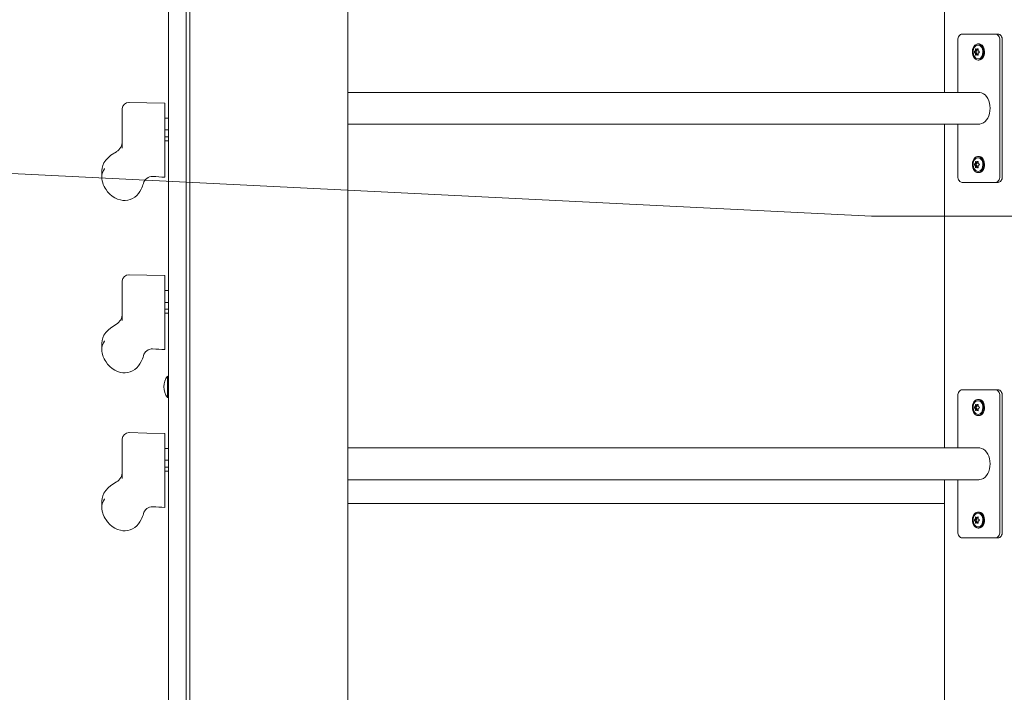
# Model space of a CAD drawing. Units: millimetres. Extents: x 19984 to 39997, y 3511 to 37700.
# Drawn here: x 26727 to 27558, y 32504 to 33071 of the extents above; entities that cross this region are included whole.
import ezdxf

# ---------------------------------------------------------------- set-up
doc = ezdxf.new("R2010")
doc.units = ezdxf.units.MM
doc.header["$LTSCALE"] = 200
doc.styles.add('SLDTEXTSTYLE0', font='TXT', dxfattribs={"width": 0.663})
doc.dimstyles.new('SLDDIMSTYLE3', dxfattribs={"dimtxt": 489.203559, "dimasz": 400, "dimexe": 0, "dimexo": 0.0625, "dimgap": 122.30089, "dimtad": 0, "dimtih": 1, "dimtoh": 1, "dimdec": 0, "dimrnd": 1e-09, "dimzin": 12, "dimdsep": 46, "dimtxsty": 'SLDTEXTSTYLE0', "dimsah": 1, "dimcen": 0.09, "dimadec": 0, "dimazin": 3, "dimtfac": 1, "dimtofl": 0, "dimtmove": 0, "dimatfit": 3, "dimfxl": 0, "dimfrac": 2, "dimtolj": 1, "dimtzin": 12, "dimarcsym": 0})

# ---------------------------------------------------------------- blocks, each defined once
blk = doc.blocks.new('_D_7')
at = {"color": 7, "linetype": 'Continuous', "lineweight": 18}
for p, q in [((26445.96, 32954.95), (25445.96, 32954.95)), ((25565.96, 32165.14), (25565.96, 32954.95)), ((26445.96, 32954.95), (27445.96, 32905.33)), ((27445.96, 32905.33), (32950.66, 32905.33))]:
    blk.add_line(p, q, dxfattribs=at)
blk.add_solid([(25565.96, 32954.95), (25505.96, 32554.95), (25625.96, 32554.95)], dxfattribs=at)
at = {"color": 7, "linetype": 'Continuous', "lineweight": 18, "insert": (24034.85, 33246.08), "char_height": 529.167, "attachment_point": 1, "style": 'SLDTEXTSTYLE0'}
blk.add_mtext('1530', dxfattribs=at)
blk = doc.blocks.new('_D_8')
at = {"color": 7, "linetype": 'Continuous', "lineweight": 18}
for p, q in [((26445.96, 33744.76), (27445.96, 33905.33)), ((27445.96, 33905.33), (34774.66, 33905.33)), ((26445.96, 33744.76), (25445.96, 33744.76)), ((25565.96, 32954.95), (25565.96, 33744.76))]:
    blk.add_line(p, q, dxfattribs=at)
blk.add_solid([(25565.96, 33744.76), (25505.96, 33344.76), (25625.96, 33344.76)], dxfattribs=at)
at = {"color": 7, "linetype": 'Continuous', "lineweight": 18, "insert": (24034.85, 34035.89), "char_height": 529.167, "attachment_point": 1, "style": 'SLDTEXTSTYLE0'}
blk.add_mtext('2530', dxfattribs=at)
blk = doc.blocks.new('_D_9')
at = {"color": 7, "linetype": 'Continuous', "lineweight": 18}
for p, q in [((26445.96, 34534.57), (25445.96, 34534.57)), ((25565.96, 33744.76), (25565.96, 34534.57)), ((26445.96, 34534.57), (27445.96, 34405.33)), ((27445.96, 34405.33), (32950.66, 34405.33))]:
    blk.add_line(p, q, dxfattribs=at)
blk.add_solid([(25565.96, 34534.57), (25505.96, 34134.57), (25625.96, 34134.57)], dxfattribs=at)
at = {"color": 7, "linetype": 'Continuous', "lineweight": 18, "insert": (24034.85, 34825.71), "char_height": 529.167, "attachment_point": 1, "style": 'SLDTEXTSTYLE0'}
blk.add_mtext('3030', dxfattribs=at)
blk = doc.blocks.new('_D_10')
at = {"color": 7, "linetype": 'Continuous', "lineweight": 18}
for p, q in [((26445.96, 35324.38), (25445.96, 35324.38)), ((25565.96, 34534.57), (25565.96, 35324.38)), ((26445.96, 35324.38), (27445.96, 34905.33)), ((27445.96, 34905.33), (32050.66, 34905.33))]:
    blk.add_line(p, q, dxfattribs=at)
blk.add_solid([(25565.96, 35324.38), (25505.96, 34924.38), (25625.96, 34924.38)], dxfattribs=at)
at = {"color": 7, "linetype": 'Continuous', "lineweight": 18, "insert": (24034.85, 35615.52), "char_height": 529.167, "attachment_point": 1, "style": 'SLDTEXTSTYLE0'}
blk.add_mtext('3530', dxfattribs=at)
blk = doc.blocks.new('_D_11')
at = {"color": 7, "linetype": 'Continuous', "lineweight": 18}
for p, q in [((26445.96, 36114.19), (25445.96, 36114.19)), ((25565.96, 35324.38), (25565.96, 36114.19)), ((26445.96, 36114.19), (27445.96, 35349.36)), ((27445.96, 35349.36), (29948.91, 35349.36))]:
    blk.add_line(p, q, dxfattribs=at)
blk.add_solid([(25565.96, 36114.19), (25505.96, 35714.19), (25625.96, 35714.19)], dxfattribs=at)
at = {"color": 7, "linetype": 'Continuous', "lineweight": 18, "insert": (24034.85, 36405.33), "char_height": 529.167, "attachment_point": 1, "style": 'SLDTEXTSTYLE0'}
blk.add_mtext('3974', dxfattribs=at)
blk = doc.blocks.new('_D_12')
at = {"color": 7, "linetype": 'Continuous', "lineweight": 18}
for p, q in [((32892.65, 37399.47), (25445.96, 37399.47)), ((25565.96, 36114.19), (25565.96, 37399.47))]:
    blk.add_line(p, q, dxfattribs=at)
blk.add_solid([(25565.96, 37399.47), (25505.96, 36999.47), (25625.96, 36999.47)], dxfattribs=at)
at = {"color": 7, "linetype": 'Continuous', "lineweight": 18, "insert": (24034.85, 37690.6), "char_height": 529.167, "attachment_point": 1, "style": 'SLDTEXTSTYLE0'}
blk.add_mtext('6024', dxfattribs=at)

msp = doc.modelspace()

# ---------------------------------------------------------------- linework, layer by layer
at = {"color": 7, "linetype": 'Continuous', "lineweight": 18}
for p, q in [((26871.06, 33920.33), (26871.06, 31440.33)), ((27004.2, 31440.33), (27004.2, 33920.33)), ((26852.96, 31611.33), (26852.96, 33451.33)), ((26867.96, 31641.33), (26867.96, 33341.33)), ((27507.45, 33282.93), (27507.45, 33009.73)), ((27522.4, 33058.83), (27550.69, 33058.83)), ((27552.81, 33058.83), (27550.69, 33058.83)), ((27518.87, 33009.73), (27518.87, 33053.83)), ((27536.55, 33050.63), (27536.55, 33050.63)), ((27554.22, 33053.83), (27554.22, 32938.83)), ((27556.34, 33053.83), (27556.34, 32938.83)), ((27534.71, 33044.44), (27533.36, 33044.56)), ((27534.71, 33043.21), (27533.36, 33043.09)), ((27534.97, 33045.07), (27533.58, 33045.12)), ((27534.97, 33042.58), (27533.58, 33042.53)), ((27534.11, 33044.13), (27534.71, 33044.44)), ((27534.71, 33043.21), (27534.11, 33043.52)), ((27535.72, 33045.69), (27534.49, 33045.85)), ((27535.72, 33041.96), (27534.49, 33041.8)), ((27534.97, 33045.07), (27534.94, 33045.85)), ((27535.99, 33045.72), (27534.94, 33045.85)), ((27534.94, 33041.8), (27534.97, 33042.58)), ((27535.99, 33041.93), (27534.94, 33041.8)), ((27535.84, 33037.03), (27536.55, 33037.03)), ((27536.55, 33009.73), (27004.2, 33009.73)), ((26849.96, 32938.13), (26849.96, 33000.73)), ((26813.96, 32962.6), (26813.96, 32996.07)), ((26852.96, 32988.02), (26849.96, 32988.02)), ((27004.2, 32982.93), (27536.55, 32982.93)), ((27507.45, 32982.93), (27507.45, 32709.73)), ((27518.87, 32938.83), (27518.87, 32982.93)), ((26849.96, 32978.02), (26852.96, 32978.02)), ((26852.96, 32972.27), (26849.96, 32972.27)), ((26849.96, 32968.77), (26852.96, 32968.77)), ((26808.96, 32959.72), (26808.96, 32959.71)), ((27534.71, 32949.44), (27533.36, 32949.56)), ((27534.97, 32950.07), (27533.58, 32950.12)), ((27534.11, 32949.13), (27534.71, 32949.44)), ((27535.72, 32950.69), (27534.49, 32950.85)), ((27534.97, 32950.07), (27534.94, 32950.85)), ((27535.99, 32950.72), (27534.94, 32950.85)), ((27536.55, 32955.63), (27536.55, 32955.63)), ((27534.71, 32948.21), (27533.36, 32948.09)), ((27534.97, 32947.58), (27533.58, 32947.53)), ((27534.71, 32948.21), (27534.11, 32948.52)), ((27535.72, 32946.96), (27534.49, 32946.8)), ((27534.94, 32946.8), (27534.97, 32947.58)), ((27535.99, 32946.93), (27534.94, 32946.8)), ((27535.84, 32942.03), (27536.55, 32942.03)), ((26831.73, 32932.93), (26831.75, 32932.95)), ((27550.69, 32933.83), (27522.4, 32933.83)), ((27552.81, 32933.83), (27550.69, 32933.83)), ((26813.96, 32817.15), (26813.96, 32850.61)), ((26849.96, 32792.67), (26849.96, 32855.28)), ((26852.96, 32842.57), (26849.96, 32842.57)), ((26849.96, 32832.57), (26852.96, 32832.57)), ((26852.96, 32826.82), (26849.96, 32826.82)), ((26849.96, 32823.32), (26852.96, 32823.32)), ((26808.96, 32814.27), (26808.96, 32814.26)), ((26831.73, 32787.47), (26831.75, 32787.5)), ((26867.96, 32741.33), (26867.96, 32781.33)), ((26852.23, 32770.33), (26852.23, 32770.33)), ((26852.23, 32752.33), (26852.23, 32770.33)), ((27522.4, 32758.83), (27550.69, 32758.83)), ((27552.81, 32758.83), (27550.69, 32758.83)), ((26852.23, 32752.33), (26852.96, 32752.33)), ((27518.87, 32709.73), (27518.87, 32753.83)), ((27536.55, 32750.63), (27536.55, 32750.63)), ((27554.22, 32753.83), (27554.22, 32638.83)), ((27556.34, 32753.83), (27556.34, 32638.83)), ((27534.71, 32744.44), (27533.36, 32744.56)), ((27534.71, 32743.21), (27533.36, 32743.09)), ((27534.97, 32745.07), (27533.58, 32745.12)), ((27534.97, 32742.58), (27533.58, 32742.53)), ((27534.11, 32744.13), (27534.71, 32744.44)), ((27534.71, 32743.21), (27534.11, 32743.52)), ((27535.72, 32745.69), (27534.49, 32745.85)), ((27535.72, 32741.96), (27534.49, 32741.8)), ((27534.97, 32745.07), (27534.94, 32745.85)), ((27535.99, 32745.72), (27534.94, 32745.85)), ((27534.94, 32741.8), (27534.97, 32742.58)), ((27535.99, 32741.93), (27534.94, 32741.8)), ((27535.84, 32737.03), (27536.55, 32737.03)), ((26813.96, 32683.91), (26813.96, 32717.38)), ((26849.96, 32659.44), (26849.96, 32722.04)), ((26852.96, 32709.34), (26849.96, 32709.34)), ((27536.55, 32709.73), (27004.2, 32709.73)), ((26849.96, 32699.34), (26852.96, 32699.34)), ((26852.96, 32693.59), (26849.96, 32693.59)), ((26849.96, 32690.09), (26852.96, 32690.09)), ((26808.96, 32681.03), (26808.96, 32681.02)), ((27004.2, 32682.93), (27536.55, 32682.93)), ((27507.45, 32682.93), (27507.45, 32409.73)), ((27518.87, 32638.83), (27518.87, 32682.93)), ((27004.2, 32662.93), (27507.45, 32662.93)), ((26831.73, 32654.24), (26831.75, 32654.26)), ((27535.72, 32650.69), (27534.49, 32650.85)), ((27534.97, 32650.07), (27534.94, 32650.85)), ((27535.99, 32650.72), (27534.94, 32650.85)), ((27536.55, 32655.63), (27536.55, 32655.63)), ((27534.71, 32649.44), (27533.36, 32649.56)), ((27534.71, 32648.21), (27533.36, 32648.09)), ((27534.97, 32650.07), (27533.58, 32650.12)), ((27534.97, 32647.58), (27533.58, 32647.53)), ((27534.11, 32649.13), (27534.71, 32649.44)), ((27534.71, 32648.21), (27534.11, 32648.52)), ((27535.72, 32646.96), (27534.49, 32646.8)), ((27534.94, 32646.8), (27534.97, 32647.58)), ((27535.99, 32646.93), (27534.94, 32646.8)), ((27535.84, 32642.03), (27536.55, 32642.03)), ((27550.69, 32633.83), (27522.4, 32633.83)), ((27552.81, 32633.83), (27550.69, 32633.83))]:
    msp.add_line(p, q, dxfattribs=at)
at = {"color": 7, "linetype": 'Continuous', "lineweight": 18, "flags": 128}
for points in [[(27518.87, 33053.83), (27518.94, 33054.8), (27519.14, 33055.74), (27519.46, 33056.6), (27519.9, 33057.36), (27520.44, 33057.98), (27521.05, 33058.45), (27521.71, 33058.73), (27522.4, 33058.83)], [(27550.69, 33058.83), (27551.38, 33058.73), (27552.04, 33058.45), (27552.65, 33057.98), (27553.19, 33057.36), (27553.63, 33056.6), (27553.95, 33055.74), (27554.16, 33054.8), (27554.22, 33053.83)], [(27552.81, 33058.83), (27553.5, 33058.73), (27554.16, 33058.45), (27554.77, 33057.98), (27555.31, 33057.36), (27555.75, 33056.6), (27556.08, 33055.74), (27556.28, 33054.8), (27556.34, 33053.83)], [(27535.84, 33037.03), (27536.95, 33037.21), (27538, 33037.75), (27538.93, 33038.62), (27539.7, 33039.77), (27540.25, 33041.13), (27540.57, 33042.65), (27540.64, 33044.22), (27540.45, 33045.78), (27540, 33047.23), (27539.34, 33048.49), (27538.48, 33049.51), (27537.48, 33050.22), (27536.4, 33050.58), (27535.28, 33050.58), (27534.19, 33050.22), (27533.2, 33049.51), (27532.34, 33048.49), (27531.67, 33047.23), (27531.23, 33045.78), (27531.04, 33044.22), (27531.1, 33042.65), (27531.42, 33041.13), (27531.98, 33039.77), (27532.75, 33038.62), (27533.68, 33037.75), (27534.73, 33037.21), (27535.84, 33037.03)], [(27535.84, 33038.03), (27536.86, 33038.21), (27537.81, 33038.74), (27538.65, 33039.6), (27539.3, 33040.72), (27539.74, 33042.03), (27539.93, 33043.46), (27539.87, 33044.91), (27539.55, 33046.3), (27539, 33047.52), (27538.25, 33048.52), (27537.35, 33049.22), (27536.35, 33049.58), (27535.32, 33049.58), (27534.33, 33049.22), (27533.43, 33048.52), (27532.68, 33047.52), (27532.13, 33046.3), (27531.81, 33044.91), (27531.75, 33043.46), (27531.94, 33042.03), (27532.38, 33040.72), (27533.03, 33039.6), (27533.86, 33038.74), (27534.82, 33038.21), (27535.84, 33038.03)], [(27536.55, 33037.03), (27537.65, 33037.21), (27538.7, 33037.75), (27539.64, 33038.62), (27540.4, 33039.77), (27540.96, 33041.13), (27541.28, 33042.65), (27541.35, 33044.22), (27541.15, 33045.78), (27540.71, 33047.23), (27540.04, 33048.49), (27539.19, 33049.51), (27538.19, 33050.22), (27537.1, 33050.58), (27536.55, 33050.63)], [(27534.14, 33046.38), (27534.09, 33046.45), (27533.99, 33046.48), (27533.89, 33046.46), (27533.8, 33046.39), (27533.71, 33046.29), (27533.65, 33046.15), (27533.61, 33046), (27533.61, 33045.94)], [(27533.61, 33041.71), (27533.63, 33041.56), (27533.69, 33041.41), (27533.77, 33041.28), (27533.87, 33041.2), (27533.96, 33041.17), (27534.05, 33041.19), (27534.13, 33041.25), (27534.14, 33041.27)], [(27536.05, 33045.94), (27536.07, 33046.09), (27536.05, 33046.24), (27535.99, 33046.37), (27535.9, 33046.45), (27535.78, 33046.48), (27535.66, 33046.47), (27535.54, 33046.4), (27535.51, 33046.38)], [(27535.51, 33041.27), (27535.61, 33041.21), (27535.74, 33041.17), (27535.87, 33041.19), (27535.97, 33041.26), (27536.04, 33041.37), (27536.07, 33041.5), (27536.06, 33041.66), (27536.05, 33041.71)], [(27536.55, 32982.93), (27537.33, 32982.97), (27538.87, 32983.34), (27540.35, 32984.05), (27541.73, 32985.11), (27542.96, 32986.47), (27544.02, 32988.1), (27544.88, 32989.95), (27545.51, 32991.98), (27545.89, 32994.12), (27546.02, 32996.33), (27545.89, 32998.53), (27545.51, 33000.68), (27544.88, 33002.7), (27544.02, 33004.56), (27542.96, 33006.18), (27541.73, 33007.54), (27540.35, 33008.6), (27538.87, 33009.32), (27537.33, 33009.68), (27536.55, 33009.73)], [(26849.96, 33000.73), (26834.66, 33000.89), (26819.63, 33001.33)], [(26808.96, 32959.71), (26804.41, 32956.66), (26802.08, 32954.62), (26800.08, 32952.46), (26798.53, 32950.25), (26797.49, 32948.04), (26796.9, 32945.85), (26796.7, 32943.71)], [(27535.84, 32942.03), (27536.95, 32942.21), (27538, 32942.75), (27538.93, 32943.62), (27539.7, 32944.77), (27540.25, 32946.13), (27540.57, 32947.65), (27540.64, 32949.22), (27540.45, 32950.78), (27540, 32952.23), (27539.34, 32953.49), (27538.48, 32954.51), (27537.48, 32955.22), (27536.4, 32955.58), (27535.28, 32955.58), (27534.19, 32955.22), (27533.2, 32954.51), (27532.34, 32953.49), (27531.67, 32952.23), (27531.23, 32950.78), (27531.04, 32949.22), (27531.1, 32947.65), (27531.42, 32946.13), (27531.98, 32944.77), (27532.75, 32943.62), (27533.68, 32942.75), (27534.73, 32942.21), (27535.84, 32942.03)], [(27535.84, 32943.03), (27536.86, 32943.21), (27537.81, 32943.74), (27538.65, 32944.6), (27539.3, 32945.72), (27539.74, 32947.03), (27539.93, 32948.46), (27539.87, 32949.91), (27539.55, 32951.3), (27539, 32952.52), (27538.25, 32953.52), (27537.35, 32954.22), (27536.35, 32954.58), (27535.32, 32954.58), (27534.33, 32954.22), (27533.43, 32953.52), (27532.68, 32952.52), (27532.13, 32951.3), (27531.81, 32949.91), (27531.75, 32948.46), (27531.94, 32947.03), (27532.38, 32945.72), (27533.03, 32944.6), (27533.86, 32943.74), (27534.82, 32943.21), (27535.84, 32943.03)], [(27534.14, 32951.38), (27534.09, 32951.45), (27533.99, 32951.48), (27533.89, 32951.46), (27533.8, 32951.39), (27533.71, 32951.29), (27533.65, 32951.15), (27533.61, 32951), (27533.61, 32950.94)], [(27536.05, 32950.94), (27536.07, 32951.09), (27536.05, 32951.24), (27535.99, 32951.37), (27535.9, 32951.45), (27535.78, 32951.48), (27535.66, 32951.47), (27535.54, 32951.4), (27535.51, 32951.38)], [(27536.55, 32942.03), (27537.65, 32942.21), (27538.7, 32942.75), (27539.64, 32943.62), (27540.4, 32944.77), (27540.96, 32946.13), (27541.28, 32947.65), (27541.35, 32949.22), (27541.15, 32950.78), (27540.71, 32952.23), (27540.04, 32953.49), (27539.19, 32954.51), (27538.19, 32955.22), (27537.1, 32955.58), (27536.55, 32955.63)], [(26800.29, 32927.72), (26799.54, 32928.9), (26798.79, 32930.25), (26797.92, 32932.15), (26797.51, 32933.29), (26797.03, 32935.07), (26796.75, 32936.91), (26796.7, 32938), (26796.8, 32939.65), (26797.11, 32941.3), (26798.05, 32943.82), (26798.87, 32945.26), (26799.04, 32945.5)], [(26796.7, 32943.71), (26796.7, 32943.75), (26796.7, 32943.68), (26796.7, 32943.48), (26796.7, 32943.18), (26796.7, 32942.86), (26796.7, 32942.52), (26796.7, 32942.1), (26796.7, 32941.58), (26796.7, 32940.94), (26796.7, 32940.35), (26796.7, 32939.64), (26796.7, 32938.81), (26796.7, 32938.08)], [(27533.61, 32946.71), (27533.63, 32946.56), (27533.69, 32946.41), (27533.77, 32946.28), (27533.87, 32946.2), (27533.96, 32946.17), (27534.05, 32946.19), (27534.13, 32946.25), (27534.14, 32946.27)], [(27535.51, 32946.27), (27535.61, 32946.21), (27535.74, 32946.17), (27535.87, 32946.19), (27535.97, 32946.26), (27536.04, 32946.37), (27536.07, 32946.5), (27536.06, 32946.66), (27536.05, 32946.71)], [(27522.4, 32933.83), (27521.71, 32933.92), (27521.05, 32934.21), (27520.44, 32934.67), (27519.9, 32935.29), (27519.46, 32936.05), (27519.14, 32936.91), (27518.94, 32937.85), (27518.87, 32938.83)], [(27554.22, 32938.83), (27554.16, 32937.85), (27553.95, 32936.91), (27553.63, 32936.05), (27553.19, 32935.29), (27552.65, 32934.67), (27552.04, 32934.21), (27551.38, 32933.92), (27550.69, 32933.83)], [(27556.34, 32938.83), (27556.28, 32937.85), (27556.08, 32936.91), (27555.75, 32936.05), (27555.31, 32935.29), (27554.77, 32934.67), (27554.16, 32934.21), (27553.5, 32933.92), (27552.81, 32933.83)], [(26800.29, 32927.72), (26801.58, 32925.95), (26803.47, 32923.92), (26805.52, 32922.2), (26807.74, 32920.78), (26810.06, 32919.68), (26812.43, 32918.94), (26814.41, 32918.61), (26816.48, 32918.57), (26818.57, 32918.82), (26820.65, 32919.38), (26822.67, 32920.24), (26824.57, 32921.39), (26826.28, 32922.81), (26827.7, 32924.38), (26828.9, 32926.07), (26830.03, 32928.11)], [(26849.96, 32855.28), (26834.66, 32855.43), (26819.63, 32855.88)], [(26808.96, 32814.26), (26804.41, 32811.2), (26802.08, 32809.16), (26800.08, 32807.01), (26798.53, 32804.8), (26797.49, 32802.59), (26796.9, 32800.4), (26796.7, 32798.25)], [(26800.29, 32782.27), (26799.54, 32783.45), (26798.79, 32784.8), (26797.92, 32786.69), (26797.51, 32787.83), (26797.03, 32789.61), (26796.75, 32791.46), (26796.7, 32792.54), (26796.8, 32794.19), (26797.11, 32795.84), (26798.05, 32798.36), (26798.87, 32799.8), (26799.04, 32800.05)], [(26796.7, 32798.25), (26796.7, 32798.3), (26796.7, 32798.23), (26796.7, 32798.02), (26796.7, 32797.73), (26796.7, 32797.4), (26796.7, 32797.07), (26796.7, 32796.64), (26796.7, 32796.13), (26796.7, 32795.48), (26796.7, 32794.89), (26796.7, 32794.19), (26796.7, 32793.35), (26796.7, 32792.62)], [(26800.29, 32782.27), (26801.58, 32780.5), (26803.47, 32778.47), (26805.52, 32776.75), (26807.74, 32775.32), (26810.06, 32774.23), (26812.43, 32773.48), (26814.41, 32773.16), (26816.48, 32773.11), (26818.57, 32773.37), (26820.65, 32773.93), (26822.67, 32774.79), (26824.57, 32775.94), (26826.28, 32777.36), (26827.7, 32778.92), (26828.9, 32780.62), (26830.03, 32782.66)], [(27518.87, 32753.83), (27518.94, 32754.8), (27519.14, 32755.74), (27519.46, 32756.6), (27519.9, 32757.36), (27520.44, 32757.98), (27521.05, 32758.45), (27521.71, 32758.73), (27522.4, 32758.83)], [(27550.69, 32758.83), (27551.38, 32758.73), (27552.04, 32758.45), (27552.65, 32757.98), (27553.19, 32757.36), (27553.63, 32756.6), (27553.95, 32755.74), (27554.16, 32754.8), (27554.22, 32753.83)], [(27552.81, 32758.83), (27553.5, 32758.73), (27554.16, 32758.45), (27554.77, 32757.98), (27555.31, 32757.36), (27555.75, 32756.6), (27556.08, 32755.74), (27556.28, 32754.8), (27556.34, 32753.83)], [(27535.84, 32737.03), (27536.95, 32737.21), (27538, 32737.75), (27538.93, 32738.62), (27539.7, 32739.77), (27540.25, 32741.13), (27540.57, 32742.65), (27540.64, 32744.22), (27540.45, 32745.78), (27540, 32747.23), (27539.34, 32748.49), (27538.48, 32749.51), (27537.48, 32750.22), (27536.4, 32750.58), (27535.28, 32750.58), (27534.19, 32750.22), (27533.2, 32749.51), (27532.34, 32748.49), (27531.67, 32747.23), (27531.23, 32745.78), (27531.04, 32744.22), (27531.1, 32742.65), (27531.42, 32741.13), (27531.98, 32739.77), (27532.75, 32738.62), (27533.68, 32737.75), (27534.73, 32737.21), (27535.84, 32737.03)], [(27536.55, 32737.03), (27537.65, 32737.21), (27538.7, 32737.75), (27539.64, 32738.62), (27540.4, 32739.77), (27540.96, 32741.13), (27541.28, 32742.65), (27541.35, 32744.22), (27541.15, 32745.78), (27540.71, 32747.23), (27540.04, 32748.49), (27539.19, 32749.51), (27538.19, 32750.22), (27537.1, 32750.58), (27536.55, 32750.63)], [(27535.84, 32738.03), (27536.86, 32738.21), (27537.81, 32738.74), (27538.65, 32739.6), (27539.3, 32740.72), (27539.74, 32742.03), (27539.93, 32743.46), (27539.87, 32744.91), (27539.55, 32746.3), (27539, 32747.52), (27538.25, 32748.52), (27537.35, 32749.22), (27536.35, 32749.58), (27535.32, 32749.58), (27534.33, 32749.22), (27533.43, 32748.52), (27532.68, 32747.52), (27532.13, 32746.3), (27531.81, 32744.91), (27531.75, 32743.46), (27531.94, 32742.03), (27532.38, 32740.72), (27533.03, 32739.6), (27533.86, 32738.74), (27534.82, 32738.21), (27535.84, 32738.03)], [(27534.14, 32746.38), (27534.09, 32746.45), (27533.99, 32746.48), (27533.89, 32746.46), (27533.8, 32746.39), (27533.71, 32746.29), (27533.65, 32746.15), (27533.61, 32746), (27533.61, 32745.94)], [(27533.61, 32741.71), (27533.63, 32741.56), (27533.69, 32741.41), (27533.77, 32741.28), (27533.87, 32741.2), (27533.96, 32741.17), (27534.05, 32741.19), (27534.13, 32741.25), (27534.14, 32741.27)], [(27536.05, 32745.94), (27536.07, 32746.09), (27536.05, 32746.24), (27535.99, 32746.37), (27535.9, 32746.45), (27535.78, 32746.48), (27535.66, 32746.47), (27535.54, 32746.4), (27535.51, 32746.38)], [(27535.51, 32741.27), (27535.61, 32741.21), (27535.74, 32741.17), (27535.87, 32741.19), (27535.97, 32741.26), (27536.04, 32741.37), (27536.07, 32741.5), (27536.06, 32741.66), (27536.05, 32741.71)], [(26849.96, 32722.04), (26834.66, 32722.2), (26819.63, 32722.65)], [(27536.55, 32682.93), (27537.33, 32682.97), (27538.87, 32683.34), (27540.35, 32684.05), (27541.73, 32685.11), (27542.96, 32686.47), (27544.02, 32688.1), (27544.88, 32689.95), (27545.51, 32691.98), (27545.89, 32694.12), (27546.02, 32696.33), (27545.89, 32698.53), (27545.51, 32700.68), (27544.88, 32702.7), (27544.02, 32704.56), (27542.96, 32706.18), (27541.73, 32707.54), (27540.35, 32708.6), (27538.87, 32709.32), (27537.33, 32709.68), (27536.55, 32709.73)], [(26808.96, 32681.02), (26804.41, 32677.97), (26802.08, 32675.93), (26800.08, 32673.77), (26798.53, 32671.56), (26797.49, 32669.35), (26796.9, 32667.16), (26796.7, 32665.02)], [(26800.29, 32649.04), (26799.54, 32650.21), (26798.79, 32651.56), (26797.92, 32653.46), (26797.51, 32654.6), (26797.03, 32656.38), (26796.75, 32658.23), (26796.7, 32659.31), (26796.8, 32660.96), (26797.11, 32662.61), (26798.05, 32665.13), (26798.87, 32666.57), (26799.04, 32666.82)], [(26796.7, 32665.02), (26796.7, 32665.06), (26796.7, 32664.99), (26796.7, 32664.79), (26796.7, 32664.49), (26796.7, 32664.17), (26796.7, 32663.83), (26796.7, 32663.41), (26796.7, 32662.9), (26796.7, 32662.25), (26796.7, 32661.66), (26796.7, 32660.95), (26796.7, 32660.12), (26796.7, 32659.39)], [(27535.84, 32642.03), (27536.95, 32642.21), (27538, 32642.75), (27538.93, 32643.62), (27539.7, 32644.77), (27540.25, 32646.13), (27540.57, 32647.65), (27540.64, 32649.22), (27540.45, 32650.78), (27540, 32652.23), (27539.34, 32653.49), (27538.48, 32654.51), (27537.48, 32655.22), (27536.4, 32655.58), (27535.28, 32655.58), (27534.19, 32655.22), (27533.2, 32654.51), (27532.34, 32653.49), (27531.67, 32652.23), (27531.23, 32650.78), (27531.04, 32649.22), (27531.1, 32647.65), (27531.42, 32646.13), (27531.98, 32644.77), (27532.75, 32643.62), (27533.68, 32642.75), (27534.73, 32642.21), (27535.84, 32642.03)], [(27535.84, 32643.03), (27536.86, 32643.21), (27537.81, 32643.74), (27538.65, 32644.6), (27539.3, 32645.72), (27539.74, 32647.03), (27539.93, 32648.46), (27539.87, 32649.91), (27539.55, 32651.3), (27539, 32652.52), (27538.25, 32653.52), (27537.35, 32654.22), (27536.35, 32654.58), (27535.32, 32654.58), (27534.33, 32654.22), (27533.43, 32653.52), (27532.68, 32652.52), (27532.13, 32651.3), (27531.81, 32649.91), (27531.75, 32648.46), (27531.94, 32647.03), (27532.38, 32645.72), (27533.03, 32644.6), (27533.86, 32643.74), (27534.82, 32643.21), (27535.84, 32643.03)], [(27534.14, 32651.38), (27534.09, 32651.45), (27533.99, 32651.48), (27533.89, 32651.46), (27533.8, 32651.39), (27533.71, 32651.29), (27533.65, 32651.15), (27533.61, 32651), (27533.61, 32650.94)], [(27536.05, 32650.94), (27536.07, 32651.09), (27536.05, 32651.24), (27535.99, 32651.37), (27535.9, 32651.45), (27535.78, 32651.48), (27535.66, 32651.47), (27535.54, 32651.4), (27535.51, 32651.38)], [(27536.55, 32642.03), (27537.65, 32642.21), (27538.7, 32642.75), (27539.64, 32643.62), (27540.4, 32644.77), (27540.96, 32646.13), (27541.28, 32647.65), (27541.35, 32649.22), (27541.15, 32650.78), (27540.71, 32652.23), (27540.04, 32653.49), (27539.19, 32654.51), (27538.19, 32655.22), (27537.1, 32655.58), (27536.55, 32655.63)], [(26800.29, 32649.04), (26801.58, 32647.27), (26803.47, 32645.23), (26805.52, 32643.51), (26807.74, 32642.09), (26810.06, 32640.99), (26812.43, 32640.25), (26814.41, 32639.92), (26816.48, 32639.88), (26818.57, 32640.14), (26820.65, 32640.69), (26822.67, 32641.55), (26824.57, 32642.71), (26826.28, 32644.12), (26827.7, 32645.69), (26828.9, 32647.38), (26830.03, 32649.43)], [(27533.61, 32646.71), (27533.63, 32646.56), (27533.69, 32646.41), (27533.77, 32646.28), (27533.87, 32646.2), (27533.96, 32646.17), (27534.05, 32646.19), (27534.13, 32646.25), (27534.14, 32646.27)], [(27535.51, 32646.27), (27535.61, 32646.21), (27535.74, 32646.17), (27535.87, 32646.19), (27535.97, 32646.26), (27536.04, 32646.37), (27536.07, 32646.5), (27536.06, 32646.66), (27536.05, 32646.71)], [(27522.4, 32633.83), (27521.71, 32633.92), (27521.05, 32634.21), (27520.44, 32634.67), (27519.9, 32635.29), (27519.46, 32636.05), (27519.14, 32636.91), (27518.94, 32637.85), (27518.87, 32638.83)], [(27554.22, 32638.83), (27554.16, 32637.85), (27553.95, 32636.91), (27553.63, 32636.05), (27553.19, 32635.29), (27552.65, 32634.67), (27552.04, 32634.21), (27551.38, 32633.92), (27550.69, 32633.83)], [(27556.34, 32638.83), (27556.28, 32637.85), (27556.08, 32636.91), (27555.75, 32636.05), (27555.31, 32635.29), (27554.77, 32634.67), (27554.16, 32634.21), (27553.5, 32633.92), (27552.81, 32633.83)]]:
    msp.add_lwpolyline(points, dxfattribs=at)
at = {"color": 7, "linetype": 'Continuous', "lineweight": 18}
for centre, radius, start, end in [((27533.41, 33043.83), 0.654, 137.76064, 222.23936), ((27537.72, 33037.71), 8.12, 122.48437, 126.19016), ((27537.72, 33049.94), 8.12, 233.80984, 237.51563), ((27535.65, 33043.95), 2.37, 150.49986, 165.08483), ((27535.65, 33043.7), 2.37, 194.91517, 209.50014), ((27545.93, 33045.2), 12.35, 176.56963, 180.37341), ((27545.93, 33042.45), 12.35, 179.62659, 183.43037), ((27534.33, 33043.83), 0.376, 125.57521, 234.42479), ((27543.13, 33051.86), 10.52, 211.38284, 214.78381), ((27543.13, 33035.8), 10.52, 145.21619, 148.61716), ((27534.71, 33044.85), 1.03, 77.29488, 102.70512), ((27534.71, 33042.81), 1.03, 257.29488, 282.70512), ((27536.84, 33043.94), 2.19, 148.7713, 166.8134), ((27536.84, 33043.71), 2.19, 193.1866, 211.2287), ((27545.52, 33034.91), 15.22, 131.09474, 134.00664), ((27545.52, 33052.75), 15.22, 225.99336, 228.90526), ((27535.98, 33044.76), 0.962, 89.44741, 105.66683), ((27535.98, 33042.89), 0.963, 254.34389, 270.54186), ((27551.62, 33041.56), 16.17, 164.30871, 167.30254), ((27533.78, 33043.95), 2.37, 14.91517, 29.50014), ((27533.78, 33043.7), 2.37, 330.49986, 345.08483), ((27551.62, 33046.09), 16.17, 192.69746, 195.69129), ((27551.19, 33077.51), 36.25, 245.34538, 246.49226), ((27551.19, 33010.14), 36.25, 113.50774, 114.65462), ((27536.51, 33043.83), 0.491, 296.48122, 63.51878), ((26819.45, 32995.84), 5.5, 88.1563, 177.61266), ((26803.96, 32968.38), 10, 300.03597, 0.25663), ((27537.72, 32942.71), 8.12, 122.48437, 126.19016), ((27535.65, 32948.95), 2.37, 150.49986, 165.08483), ((27545.93, 32950.2), 12.35, 176.56963, 180.37341), ((27543.13, 32956.86), 10.52, 211.38284, 214.78381), ((27534.71, 32949.85), 1.03, 77.29488, 102.70512), ((27536.84, 32948.94), 2.19, 148.7713, 166.8134), ((27545.52, 32939.91), 15.22, 131.09474, 134.00664), ((27535.98, 32949.76), 0.962, 89.44741, 105.66683), ((27551.62, 32946.56), 16.17, 164.30871, 167.30254), ((27533.78, 32948.95), 2.37, 14.91517, 29.50014), ((27551.19, 32982.51), 36.25, 245.34538, 246.49226), ((27533.41, 32948.83), 0.654, 137.76064, 222.23936), ((27537.72, 32954.94), 8.12, 233.80984, 237.51563), ((27535.65, 32948.7), 2.37, 194.91517, 209.50014), ((27545.93, 32947.45), 12.35, 179.62659, 183.43037), ((27534.33, 32948.83), 0.376, 125.57521, 234.42479), ((27543.13, 32940.8), 10.52, 145.21619, 148.61716), ((27534.71, 32947.81), 1.03, 257.29488, 282.70512), ((27536.84, 32948.71), 2.19, 193.1866, 211.2287), ((27545.52, 32957.75), 15.22, 225.99336, 228.90526), ((27535.98, 32947.89), 0.963, 254.34389, 270.54186), ((27533.78, 32948.7), 2.37, 330.49986, 345.08483), ((27551.62, 32951.09), 16.17, 192.69746, 195.69129), ((27551.19, 32915.14), 36.25, 113.50774, 114.65462), ((27536.51, 32948.83), 0.491, 296.48122, 63.51878), ((26810.59, 32937.78), 21.71, 333.55313, 347.14282), ((26839.44, 32930.74), 8.02, 89.15104, 164.16383), ((26831.77, 32723.06), 215.83, 85.16608, 87.93127), ((26819.45, 32850.38), 5.5, 88.1563, 177.61266), ((26803.96, 32822.93), 10, 300.03597, 0.25663), ((26839.44, 32785.29), 8.02, 89.15104, 164.16383), ((26831.77, 32577.61), 215.83, 85.16608, 87.93127), ((26810.65, 32792.46), 21.71, 333.17186, 346.76179), ((26862.96, 32761.33), 14, 139.9948, 220.0052), ((27533.41, 32743.83), 0.654, 137.76064, 222.23936), ((27537.72, 32737.71), 8.12, 122.48437, 126.19016), ((27537.72, 32749.94), 8.12, 233.80984, 237.51563), ((27535.65, 32743.95), 2.37, 150.49986, 165.08483), ((27535.65, 32743.7), 2.37, 194.91517, 209.50014), ((27545.93, 32745.2), 12.35, 176.56963, 180.37341), ((27545.93, 32742.45), 12.35, 179.62659, 183.43037), ((27534.33, 32743.83), 0.376, 125.57521, 234.42479), ((27543.13, 32751.86), 10.52, 211.38284, 214.78381), ((27543.13, 32735.8), 10.52, 145.21619, 148.61716), ((27534.71, 32744.85), 1.03, 77.29488, 102.70512), ((27534.71, 32742.81), 1.03, 257.29488, 282.70512), ((27536.84, 32743.94), 2.19, 148.7713, 166.8134), ((27536.84, 32743.71), 2.19, 193.1866, 211.2287), ((27545.52, 32734.91), 15.22, 131.09474, 134.00664), ((27545.52, 32752.75), 15.22, 225.99336, 228.90526), ((27535.98, 32744.76), 0.962, 89.44741, 105.66683), ((27535.98, 32742.89), 0.963, 254.34389, 270.54186), ((27551.62, 32741.56), 16.17, 164.30871, 167.30254), ((27533.78, 32743.95), 2.37, 14.91517, 29.50014), ((27533.78, 32743.7), 2.37, 330.49986, 345.08483), ((27551.62, 32746.09), 16.17, 192.69746, 195.69129), ((27551.19, 32777.51), 36.25, 245.34538, 246.49226), ((27551.19, 32710.14), 36.25, 113.50774, 114.65462), ((27536.51, 32743.83), 0.491, 296.48122, 63.51878), ((26819.45, 32717.15), 5.5, 88.1563, 177.61266), ((26803.96, 32689.69), 10, 300.03597, 0.25663), ((26839.44, 32652.05), 8.02, 89.15104, 164.16383), ((26831.77, 32444.37), 215.83, 85.16608, 87.93127), ((26810.65, 32659.22), 21.71, 333.17186, 346.76179), ((27545.93, 32650.2), 12.35, 176.56963, 180.37341), ((27543.13, 32656.86), 10.52, 211.38284, 214.78381), ((27534.71, 32649.85), 1.03, 77.29488, 102.70512), ((27545.52, 32639.91), 15.22, 131.09474, 134.00664), ((27535.98, 32649.76), 0.962, 89.44741, 105.66683), ((27551.62, 32646.56), 16.17, 164.30871, 167.30254), ((27533.41, 32648.83), 0.654, 137.76064, 222.23936), ((27537.72, 32642.71), 8.12, 122.48437, 126.19016), ((27537.72, 32654.94), 8.12, 233.80984, 237.51563), ((27535.65, 32648.95), 2.37, 150.49986, 165.08483), ((27535.65, 32648.7), 2.37, 194.91517, 209.50014), ((27545.93, 32647.45), 12.35, 179.62659, 183.43037), ((27534.33, 32648.83), 0.376, 125.57521, 234.42479), ((27543.13, 32640.8), 10.52, 145.21619, 148.61716), ((27534.71, 32647.81), 1.03, 257.29488, 282.70512), ((27536.84, 32648.94), 2.19, 148.7713, 166.8134), ((27536.84, 32648.71), 2.19, 193.1866, 211.2287), ((27545.52, 32657.75), 15.22, 225.99336, 228.90526), ((27535.98, 32647.89), 0.963, 254.34389, 270.54186), ((27533.78, 32648.95), 2.37, 14.91517, 29.50014), ((27533.78, 32648.7), 2.37, 330.49986, 345.08483), ((27551.62, 32651.09), 16.17, 192.69746, 195.69129), ((27551.19, 32682.51), 36.25, 245.34538, 246.49226), ((27551.19, 32615.14), 36.25, 113.50774, 114.65462), ((27536.51, 32648.83), 0.491, 296.48122, 63.51878)]:
    msp.add_arc(centre, radius, start, end, dxfattribs=at)

# ---------------------------------------------------------------- dimensions: what is measured, and where the dimension line sits
for feature_location, offset, picture, middle in [((32912.65, 37399.47), (-7466.69, 0), '_D_12', (24740.41, 37399.47)), ((29968.91, 35349.36), (-4522.94, 764.83), '_D_11', (24740.41, 36114.19)), ((32070.66, 34905.33), (-6624.69, 419.05), '_D_10', (24740.41, 35324.38)), ((32970.66, 34405.33), (-7524.69, 129.24), '_D_9', (24740.41, 34534.57)), ((34794.66, 33905.33), (-9348.69, -160.57), '_D_8', (24740.41, 33744.76)), ((32970.66, 32905.33), (-7524.69, 49.62), '_D_7', (24740.41, 32954.95))]:
    dim = msp.add_ordinate_dim(feature_location=feature_location, offset=offset, dtype=0, origin=(26910.19, 31375.33), dimstyle='SLDDIMSTYLE3', dxfattribs=at)
    dim.commit()
    dim.dimension.update_dxf_attribs({"geometry": picture, "text_midpoint": middle})

doc.saveas('drawing.dxf')
